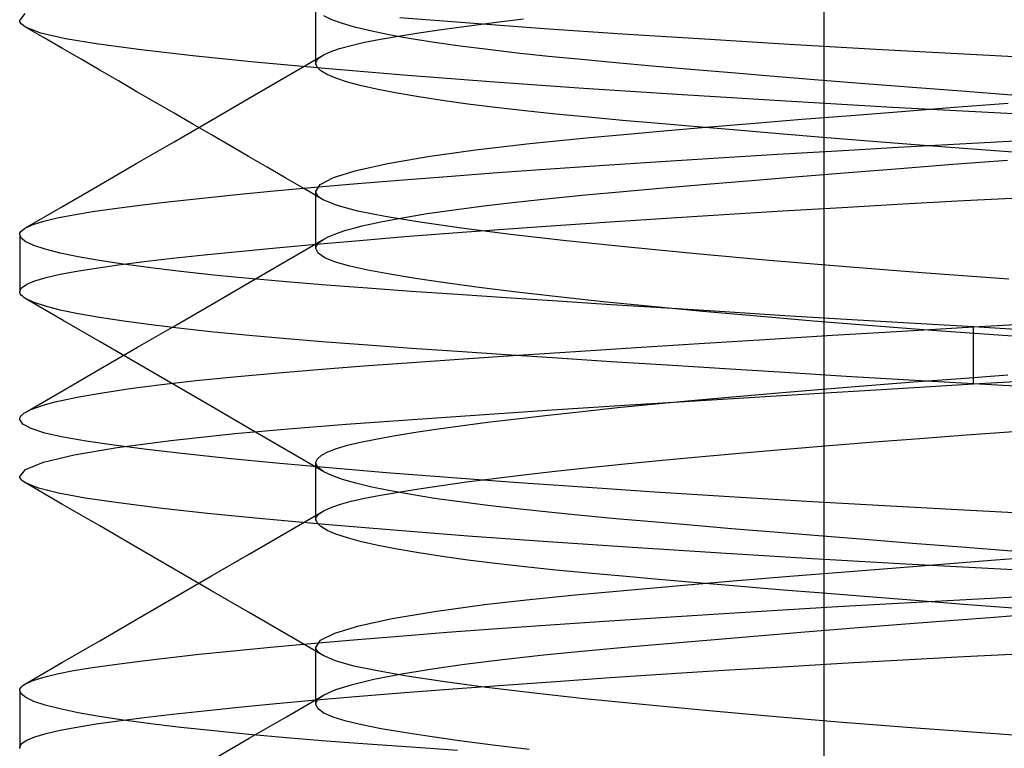
# Model space of a CAD drawing. Units: millimetres. Extents: x -20 to 20, y -45 to 130.
# Drawn here: x -3 to -1, y -34 to -32 of the extents above; entities that cross this region are included whole.
import ezdxf

# ---------------------------------------------------------------- set-up
doc = ezdxf.new("R2010")
doc.units = ezdxf.units.MM
doc.layers.add('MAIN-2', color=7, linetype='Continuous')

msp = doc.modelspace()

# ---------------------------------------------------------------- linework, layer by layer
at = {"layer": 'MAIN-2'}
for p, q in [((-1.2368, -32.2), (-1.2368, -35.0534)), ((-1.2368, -32.2), (-1.2368, -35.0534)), ((-2.3505, -32.549), (-2.3505, -32.424)), ((-3, -32.4531), (-2.9882, -32.4378)), ((-2.3157, -32.4511), (-2.3331, -32.4426)), ((-2.0135, -32.459), (-2.1666, -32.4471)), ((-2.9995, -32.4554), (-3, -32.4531)), ((-2.9983, -32.4578), (-2.9995, -32.4554)), ((-2.9966, -32.4601), (-2.9983, -32.4578)), ((-2.9941, -32.4625), (-2.9966, -32.4601)), ((-2.9911, -32.4648), (-2.9941, -32.4625)), ((-2.9875, -32.4671), (-2.9911, -32.4648)), ((-2.9536, -32.4803), (-2.9875, -32.4671)), ((-2.9467, -32.4907), (-2.9875, -32.4671)), ((-2.2923, -32.4595), (-2.3157, -32.4511)), ((-2.263, -32.468), (-2.2923, -32.4595)), ((-2.228, -32.4764), (-2.263, -32.468)), ((-2.0751, -32.4726), (-2.0202, -32.4651)), ((-2.0202, -32.4651), (-1.9602, -32.4574)), ((-1.8503, -32.4708), (-2.0135, -32.459)), ((-1.9602, -32.4574), (-1.8954, -32.4495)), ((-2.8996, -32.4929), (-2.9536, -32.4803)), ((-2.9059, -32.5144), (-2.9467, -32.4907)), ((-2.1873, -32.4847), (-2.228, -32.4764)), ((-2.2092, -32.494), (-2.1697, -32.4871)), ((-2.1414, -32.4929), (-2.1873, -32.4847)), ((-2.1697, -32.4871), (-2.125, -32.48)), ((-2.125, -32.48), (-2.0751, -32.4726)), ((-1.6781, -32.4826), (-1.8503, -32.4708)), ((-1.4985, -32.4941), (-1.6781, -32.4826)), ((-2.8269, -32.5049), (-2.8996, -32.4929)), ((-2.734, -32.5174), (-2.8269, -32.5049)), ((-2.2987, -32.5144), (-2.2735, -32.5075)), ((-2.2735, -32.5075), (-2.2437, -32.5007)), ((-2.2437, -32.5007), (-2.2092, -32.494)), ((-2.0902, -32.501), (-2.1414, -32.4929)), ((-2.0343, -32.509), (-2.0902, -32.501)), ((-1.9738, -32.5168), (-2.0343, -32.509)), ((-1.3128, -32.5054), (-1.4985, -32.4941)), ((-1.1227, -32.5164), (-1.3128, -32.5054)), ((-2.8652, -32.538), (-2.9059, -32.5144)), ((-2.6201, -32.5305), (-2.734, -32.5174)), ((-2.4855, -32.5442), (-2.6201, -32.5305)), ((-2.4165, -32.5765), (-2.3347, -32.529)), ((-2.3432, -32.5349), (-2.3393, -32.532)), ((-2.3393, -32.532), (-2.3347, -32.529)), ((-2.3347, -32.529), (-2.3192, -32.5216)), ((-2.3192, -32.5216), (-2.2987, -32.5144)), ((-1.9091, -32.5243), (-1.9738, -32.5168)), ((-1.8405, -32.5316), (-1.9091, -32.5243)), ((-1.7685, -32.5387), (-1.8405, -32.5316)), ((-0.9296, -32.527), (-1.1227, -32.5164)), ((-0.735, -32.5371), (-0.9296, -32.527)), ((-2.8244, -32.5616), (-2.8652, -32.538)), ((-2.3311, -32.5584), (-2.4855, -32.5442)), ((-2.3505, -32.5469), (-2.3499, -32.5439)), ((-2.3481, -32.555), (-2.3505, -32.5469)), ((-2.3499, -32.5439), (-2.3484, -32.5409)), ((-2.3484, -32.5409), (-2.3462, -32.5379)), ((-2.34, -32.5631), (-2.3481, -32.555)), ((-2.3462, -32.5379), (-2.3432, -32.5349)), ((-1.6931, -32.5456), (-1.7685, -32.5387)), ((-1.613, -32.5527), (-1.6931, -32.5456)), ((-1.5283, -32.5601), (-1.613, -32.5527)), ((-2.7836, -32.5853), (-2.8244, -32.5616)), ((-2.4981, -32.624), (-2.4165, -32.5765)), ((-2.3261, -32.5714), (-2.34, -32.5631)), ((-2.1581, -32.5728), (-2.3311, -32.5584)), ((-2.3065, -32.5796), (-2.3261, -32.5714)), ((-1.9682, -32.5873), (-2.1581, -32.5728)), ((-1.4392, -32.5677), (-1.5283, -32.5601)), ((-1.3457, -32.5754), (-1.4392, -32.5677)), ((-1.2483, -32.5834), (-1.3457, -32.5754)), ((-2.7429, -32.609), (-2.7836, -32.5853)), ((-2.2811, -32.5879), (-2.3065, -32.5796)), ((-2.2502, -32.5962), (-2.2811, -32.5879)), ((-2.2137, -32.6044), (-2.2502, -32.5962)), ((-1.7635, -32.6018), (-1.9682, -32.5873)), ((-1.1471, -32.5915), (-1.2483, -32.5834)), ((-1.0425, -32.5998), (-1.1471, -32.5915)), ((-2.7021, -32.6326), (-2.7429, -32.609)), ((-2.172, -32.6126), (-2.2137, -32.6044)), ((-2.1252, -32.6206), (-2.172, -32.6126)), ((-2.0735, -32.6285), (-2.1252, -32.6206)), ((-1.5465, -32.6161), (-1.7635, -32.6018)), ((-1.3198, -32.63), (-1.5465, -32.6161)), ((-0.9348, -32.6081), (-1.0425, -32.5998)), ((-0.8245, -32.6166), (-0.9348, -32.6081)), ((-2.6613, -32.6563), (-2.7021, -32.6326)), ((-2.5797, -32.6713), (-2.4981, -32.624)), ((-2.0172, -32.6363), (-2.0735, -32.6285)), ((-1.9567, -32.6438), (-2.0172, -32.6363)), ((-1.0863, -32.6434), (-1.3198, -32.63)), ((-0.9511, -32.6431), (-0.8328, -32.6341)), ((-2.6205, -32.68), (-2.6613, -32.6563)), ((-1.8922, -32.6512), (-1.9567, -32.6438)), ((-1.8242, -32.6583), (-1.8922, -32.6512)), ((-1.7528, -32.6652), (-1.8242, -32.6583)), ((-1.2852, -32.6696), (-1.1778, -32.6609)), ((-1.1778, -32.6609), (-1.0663, -32.6521)), ((-0.8488, -32.6562), (-1.0863, -32.6434)), ((-1.0663, -32.6521), (-0.9511, -32.6431)), ((-0.6099, -32.6683), (-0.8488, -32.6562)), ((-2.6613, -32.7187), (-2.5797, -32.6713)), ((-2.5797, -32.7037), (-2.6205, -32.68)), ((-1.678, -32.672), (-1.7528, -32.6652)), ((-1.5987, -32.679), (-1.678, -32.672)), ((-1.5149, -32.6862), (-1.5987, -32.679)), ((-1.4865, -32.6863), (-1.3882, -32.6781)), ((-1.3882, -32.6781), (-1.2852, -32.6696)), ((-2.5389, -32.7273), (-2.5797, -32.7037)), ((-1.7499, -32.7096), (-1.6675, -32.7021)), ((-1.6675, -32.7021), (-1.5796, -32.6944)), ((-1.5796, -32.6944), (-1.4865, -32.6863)), ((-1.4268, -32.6937), (-1.5149, -32.6862)), ((-1.3347, -32.7014), (-1.4268, -32.6937)), ((-1.2387, -32.7092), (-1.3347, -32.7014)), ((-2.7429, -32.766), (-2.6613, -32.7187)), ((-2.4981, -32.751), (-2.5389, -32.7273)), ((-2.0007, -32.7366), (-1.8816, -32.7227)), ((-1.8816, -32.7227), (-1.7499, -32.7096)), ((-1.1391, -32.7172), (-1.2387, -32.7092)), ((-1.0363, -32.7253), (-1.1391, -32.7172)), ((-1.0736, -32.7309), (-0.939, -32.7235)), ((-0.9306, -32.7335), (-1.0363, -32.7253)), ((-0.939, -32.7235), (-0.8037, -32.7164)), ((-2.1051, -32.7512), (-2.0007, -32.7366)), ((-1.4678, -32.754), (-1.3385, -32.7461)), ((-1.3385, -32.7461), (-1.2069, -32.7384)), ((-1.2069, -32.7384), (-1.0736, -32.7309)), ((-0.8223, -32.7417), (-0.9306, -32.7335)), ((-2.8244, -32.8134), (-2.7429, -32.766)), ((-2.4573, -32.7748), (-2.4981, -32.751)), ((-2.262, -32.7818), (-2.1927, -32.7663)), ((-2.1927, -32.7663), (-2.1051, -32.7512)), ((-1.837, -32.7783), (-1.7175, -32.7701)), ((-1.7175, -32.7701), (-1.5943, -32.762)), ((-1.5943, -32.762), (-1.4678, -32.754)), ((-1.0703, -32.7774), (-0.9539, -32.7683)), ((-0.9539, -32.7683), (-0.8343, -32.7592)), ((-2.4164, -32.7985), (-2.4573, -32.7748)), ((-2.3117, -32.7973), (-2.262, -32.7818)), ((-2.0626, -32.7948), (-1.9521, -32.7865)), ((-1.9521, -32.7865), (-1.837, -32.7783)), ((-1.2915, -32.7951), (-1.183, -32.7863)), ((-1.183, -32.7863), (-1.0703, -32.7774)), ((-2.9059, -32.8606), (-2.8244, -32.8134)), ((-2.3756, -32.8222), (-2.4164, -32.7985)), ((-2.3618, -32.8194), (-2.2678, -32.8112)), ((-2.3505, -32.8281), (-2.3413, -32.8128)), ((-2.3413, -32.8128), (-2.3117, -32.7973)), ((-2.2678, -32.8112), (-2.1679, -32.803)), ((-2.1679, -32.803), (-2.0626, -32.7948)), ((-1.5883, -32.8201), (-1.4944, -32.812)), ((-1.4944, -32.812), (-1.3954, -32.8037)), ((-1.3954, -32.8037), (-1.2915, -32.7951)), ((-2.6065, -32.843), (-2.5314, -32.8353)), ((-2.5314, -32.8353), (-2.4498, -32.8274)), ((-2.4498, -32.8274), (-2.3618, -32.8194)), ((-2.3348, -32.8459), (-2.3756, -32.8222)), ((-2.3505, -32.951), (-2.3505, -32.826)), ((-2.3499, -32.8311), (-2.3505, -32.8281)), ((-2.3485, -32.8341), (-2.3499, -32.8311)), ((-2.3462, -32.8371), (-2.3485, -32.8341)), ((-1.8381, -32.8431), (-1.7594, -32.8354)), ((-1.7594, -32.8354), (-1.6766, -32.8279)), ((-1.6766, -32.8279), (-1.5883, -32.8201)), ((-2.7918, -32.8651), (-2.7368, -32.858)), ((-2.7368, -32.858), (-2.675, -32.8506)), ((-2.675, -32.8506), (-2.6065, -32.843)), ((-2.3432, -32.8401), (-2.3462, -32.8371)), ((-2.3394, -32.843), (-2.3432, -32.8401)), ((-2.3348, -32.8459), (-2.3394, -32.843)), ((-2.3042, -32.8588), (-2.3348, -32.8459)), ((-1.9825, -32.8593), (-1.9126, -32.8511)), ((-1.9126, -32.8511), (-1.8381, -32.8431)), ((-1.1963, -32.8628), (-1.0635, -32.8553)), ((-1.0635, -32.8553), (-0.9296, -32.848)), ((-0.9296, -32.848), (-0.7949, -32.841)), ((-2.9875, -32.9079), (-2.9059, -32.8606)), ((-2.9177, -32.8857), (-2.8818, -32.8788)), ((-2.8818, -32.8788), (-2.8401, -32.8721)), ((-2.8401, -32.8721), (-2.7918, -32.8651)), ((-2.2586, -32.871), (-2.3042, -32.8588)), ((-2.1987, -32.8829), (-2.2586, -32.871)), ((-2.1606, -32.8854), (-2.1069, -32.8765)), ((-2.1069, -32.8765), (-2.0475, -32.8678)), ((-2.0475, -32.8678), (-1.9825, -32.8593)), ((-1.5823, -32.8862), (-1.4562, -32.8782)), ((-1.4562, -32.8782), (-1.3273, -32.8704)), ((-1.3273, -32.8704), (-1.1963, -32.8628)), ((-2.9875, -32.9079), (-2.9708, -32.9003)), ((-2.9708, -32.9003), (-2.9474, -32.8929)), ((-2.9474, -32.8929), (-2.9177, -32.8857)), ((-2.249, -32.9035), (-2.208, -32.8944)), ((-2.208, -32.8944), (-2.1606, -32.8854)), ((-2.123, -32.8953), (-2.1987, -32.8829)), ((-2.0314, -32.9084), (-2.123, -32.8953)), ((-1.8244, -32.9024), (-1.7052, -32.8942)), ((-1.7052, -32.8942), (-1.5823, -32.8862)), ((-3, -32.9219), (-2.9995, -32.9196)), ((-2.997, -32.93), (-3, -32.9219)), ((-2.9995, -32.9196), (-2.9983, -32.9172)), ((-2.9983, -32.9172), (-2.9966, -32.9149)), ((-2.9966, -32.9149), (-2.9941, -32.9125)), ((-2.9941, -32.9125), (-2.9911, -32.9102)), ((-2.9911, -32.9102), (-2.9875, -32.9079)), ((-2.3239, -32.9276), (-2.3128, -32.9227)), ((-2.3128, -32.9227), (-2.2997, -32.9179)), ((-2.2997, -32.9179), (-2.2847, -32.9131)), ((-2.2847, -32.9131), (-2.2677, -32.9083)), ((-2.2677, -32.9083), (-2.249, -32.9035)), ((-2.1552, -32.927), (-2.0498, -32.9188)), ((-2.0498, -32.9188), (-1.9394, -32.9106)), ((-1.9241, -32.922), (-2.0314, -32.9084)), ((-1.9394, -32.9106), (-1.8244, -32.9024)), ((-1.8018, -32.9361), (-1.9241, -32.922)), ((-3, -32.924), (-3, -33.049)), ((-2.9866, -32.9382), (-2.997, -32.93)), ((-2.9689, -32.9464), (-2.9866, -32.9382)), ((-2.4379, -32.9513), (-2.3496, -32.9433)), ((-2.4148, -32.9799), (-2.3331, -32.9324)), ((-2.3496, -32.9433), (-2.2552, -32.9352)), ((-2.3488, -32.9462), (-2.3464, -32.9428)), ((-2.3464, -32.9428), (-2.343, -32.9393)), ((-2.343, -32.9393), (-2.3386, -32.9358)), ((-2.3386, -32.9358), (-2.3331, -32.9324)), ((-2.3331, -32.9324), (-2.3239, -32.9276)), ((-2.2552, -32.9352), (-2.1552, -32.927)), ((-1.6656, -32.9503), (-1.8018, -32.9361)), ((-2.9438, -32.9547), (-2.9689, -32.9464)), ((-2.9115, -32.9629), (-2.9438, -32.9547)), ((-2.872, -32.9712), (-2.9115, -32.9629)), ((-2.5957, -32.9669), (-2.52, -32.9592)), ((-2.52, -32.9592), (-2.4379, -32.9513)), ((-2.3505, -32.953), (-2.3502, -32.9496)), ((-2.3452, -32.9632), (-2.3505, -32.953)), ((-2.3502, -32.9496), (-2.3488, -32.9462)), ((-2.3307, -32.9731), (-2.3452, -32.9632)), ((-1.5168, -32.9647), (-1.6656, -32.9503)), ((-1.357, -32.979), (-1.5168, -32.9647)), ((-2.8254, -32.9794), (-2.872, -32.9712)), ((-2.7722, -32.9876), (-2.8254, -32.9794)), ((-2.7831, -32.989), (-2.7273, -32.9818)), ((-2.7124, -32.9956), (-2.7722, -32.9876)), ((-2.7273, -32.9818), (-2.6648, -32.9745)), ((-2.6648, -32.9745), (-2.5957, -32.9669)), ((-2.4966, -33.0274), (-2.4148, -32.9799)), ((-2.3075, -32.9827), (-2.3307, -32.9731)), ((-2.2759, -32.9919), (-2.3075, -32.9827)), ((-1.1881, -32.993), (-1.357, -32.979)), ((-2.9116, -33.0095), (-2.8749, -33.0026)), ((-2.8749, -33.0026), (-2.8323, -32.9959)), ((-2.8323, -32.9959), (-2.7831, -32.989)), ((-2.6464, -33.0035), (-2.7124, -32.9956)), ((-2.5746, -33.0113), (-2.6464, -33.0035)), ((-2.2364, -33.0007), (-2.2759, -32.9919)), ((-2.1887, -33.0096), (-2.2364, -33.0007)), ((-1.0121, -33.0067), (-1.1881, -32.993)), ((-0.8311, -33.0199), (-1.0121, -33.0067)), ((-2.9847, -33.0314), (-2.9668, -33.0239)), ((-2.9668, -33.0239), (-2.9423, -33.0166)), ((-2.9423, -33.0166), (-2.9116, -33.0095)), ((-2.5783, -33.0749), (-2.4966, -33.0274)), ((-2.4974, -33.0188), (-2.5746, -33.0113)), ((-2.4151, -33.0262), (-2.4974, -33.0188)), ((-2.3282, -33.0333), (-2.4151, -33.0262)), ((-2.1322, -33.0189), (-2.1887, -33.0096)), ((-2.0669, -33.0285), (-2.1322, -33.0189)), ((-1.9928, -33.0385), (-2.0669, -33.0285)), ((-3, -33.0469), (-2.9958, -33.0391)), ((-2.9998, -33.0496), (-3, -33.0469)), ((-2.9988, -33.0523), (-2.9998, -33.0496)), ((-2.9969, -33.055), (-2.9988, -33.0523)), ((-2.9958, -33.0391), (-2.9847, -33.0314)), ((-2.2372, -33.0402), (-2.3282, -33.0333)), ((-2.1417, -33.047), (-2.2372, -33.0402)), ((-2.0404, -33.054), (-2.1417, -33.047)), ((-1.9101, -33.0487), (-1.9928, -33.0385)), ((-1.8192, -33.0592), (-1.9101, -33.0487)), ((-2.9942, -33.0578), (-2.9969, -33.055)), ((-2.9908, -33.0605), (-2.9942, -33.0578)), ((-2.9864, -33.0633), (-2.9908, -33.0605)), ((-2.9686, -33.0715), (-2.9864, -33.0633)), ((-2.9048, -33.1106), (-2.9864, -33.0633)), ((-2.9435, -33.0798), (-2.9686, -33.0715)), ((-1.9335, -33.0612), (-2.0404, -33.054)), ((-1.8211, -33.0687), (-1.9335, -33.0612)), ((-1.7034, -33.0764), (-1.8211, -33.0687)), ((-1.7205, -33.0697), (-1.8192, -33.0592)), ((-1.6145, -33.0804), (-1.7205, -33.0697)), ((-2.9111, -33.088), (-2.9435, -33.0798)), ((-2.8715, -33.0963), (-2.9111, -33.088)), ((-2.66, -33.1223), (-2.5783, -33.0749)), ((-1.5809, -33.0842), (-1.7034, -33.0764)), ((-1.5018, -33.0911), (-1.6145, -33.0804)), ((-1.4539, -33.0922), (-1.5809, -33.0842)), ((-1.3831, -33.1017), (-1.5018, -33.0911)), ((-1.3227, -33.1003), (-1.4539, -33.0922)), ((-2.8232, -33.1579), (-2.9048, -33.1106)), ((-2.8249, -33.1045), (-2.8715, -33.0963)), ((-2.7716, -33.1126), (-2.8249, -33.1045)), ((-2.7118, -33.1207), (-2.7716, -33.1126)), ((-1.2592, -33.1122), (-1.3831, -33.1017)), ((-1.1877, -33.1085), (-1.3227, -33.1003)), ((-1.1309, -33.1226), (-1.2592, -33.1122)), ((-1.0496, -33.1167), (-1.1877, -33.1085)), ((-0.9086, -33.125), (-1.0496, -33.1167)), ((-0.9086, -33.125), (-0.7667, -33.1168)), ((-2.7416, -33.1697), (-2.66, -33.1223)), ((-2.6458, -33.1286), (-2.7118, -33.1207)), ((-2.574, -33.1363), (-2.6458, -33.1286)), ((-2.4968, -33.1439), (-2.574, -33.1363)), ((-1.2175, -33.1433), (-1.0648, -33.1342)), ((-0.9991, -33.1327), (-1.1309, -33.1226)), ((-1.0648, -33.1342), (-0.9086, -33.125)), ((-0.8646, -33.1425), (-0.9991, -33.1327)), ((-0.9086, -33.25), (-0.9086, -33.125)), ((-0.7497, -33.1342), (-0.9086, -33.125)), ((-0.9086, -33.25), (-0.9086, -33.125)), ((-2.7416, -33.2053), (-2.8232, -33.1579)), ((-2.4145, -33.1512), (-2.4968, -33.1439)), ((-2.3276, -33.1583), (-2.4145, -33.1512)), ((-2.2366, -33.1652), (-2.3276, -33.1583)), ((-1.5099, -33.1613), (-1.3661, -33.1524)), ((-1.3661, -33.1524), (-1.2175, -33.1433)), ((-0.7284, -33.152), (-0.8646, -33.1425)), ((-2.8232, -33.2171), (-2.7416, -33.1697)), ((-2.1412, -33.172), (-2.2366, -33.1652)), ((-2.0399, -33.179), (-2.1412, -33.172)), ((-1.933, -33.1863), (-2.0399, -33.179)), ((-1.9074, -33.187), (-1.781, -33.1787)), ((-1.781, -33.1787), (-1.6484, -33.1701)), ((-1.6484, -33.1701), (-1.5099, -33.1613)), ((-2.2456, -33.2104), (-2.1399, -33.2029)), ((-2.1399, -33.2029), (-2.0271, -33.1951)), ((-2.0271, -33.1951), (-1.9074, -33.187)), ((-1.8206, -33.1937), (-1.933, -33.1863)), ((-1.7031, -33.2014), (-1.8206, -33.1937)), ((-1.5806, -33.2092), (-1.7031, -33.2014)), ((-2.9048, -33.2644), (-2.8232, -33.2171)), ((-2.66, -33.2527), (-2.7416, -33.2053)), ((-2.4411, -33.2261), (-2.346, -33.2181)), ((-2.346, -33.2181), (-2.2456, -33.2104)), ((-1.4536, -33.2172), (-1.5806, -33.2092)), ((-1.3225, -33.2253), (-1.4536, -33.2172)), ((-2.6891, -33.2515), (-2.6132, -33.2428)), ((-2.6132, -33.2428), (-2.5304, -33.2343)), ((-2.5304, -33.2343), (-2.4411, -33.2261)), ((-1.1876, -33.2335), (-1.3225, -33.2253)), ((-1.0495, -33.2417), (-1.1876, -33.2335)), ((-1.1409, -33.2532), (-1.0399, -33.2454)), ((-0.9086, -33.25), (-1.0495, -33.2417)), ((-1.0399, -33.2454), (-0.9373, -33.2378)), ((-0.9373, -33.2378), (-0.8333, -33.2303)), ((-0.9086, -33.25), (-0.7659, -33.2417)), ((-2.9864, -33.3117), (-2.9048, -33.2644)), ((-2.8181, -33.2694), (-2.7576, -33.2604)), ((-2.7576, -33.2604), (-2.6891, -33.2515)), ((-2.5783, -33.3001), (-2.66, -33.2527)), ((-1.336, -33.2692), (-1.2397, -33.2612)), ((-1.3064, -33.2737), (-1.1106, -33.2619)), ((-1.2397, -33.2612), (-1.1409, -33.2532)), ((-1.1106, -33.2619), (-0.9086, -33.25)), ((-0.702, -33.2619), (-0.9086, -33.25)), ((-2.9431, -33.2951), (-2.9221, -33.2896)), ((-2.9221, -33.2896), (-2.8979, -33.284)), ((-2.8979, -33.284), (-2.8704, -33.2785)), ((-2.8704, -33.2785), (-2.8181, -33.2694)), ((-1.6739, -33.2967), (-1.4946, -33.2854)), ((-1.606, -33.2938), (-1.5195, -33.2856)), ((-1.5195, -33.2856), (-1.4294, -33.2774)), ((-1.4946, -33.2854), (-1.3064, -33.2737)), ((-1.4294, -33.2774), (-1.336, -33.2692)), ((-2.9864, -33.3117), (-2.9753, -33.3062)), ((-2.9753, -33.3062), (-2.9608, -33.3007)), ((-2.9608, -33.3007), (-2.9431, -33.2951)), ((-2.4966, -33.3476), (-2.5783, -33.3001)), ((-2.0019, -33.3184), (-1.8433, -33.3078)), ((-1.8433, -33.3078), (-1.6739, -33.2967)), ((-1.8409, -33.3183), (-1.767, -33.3102)), ((-1.767, -33.3102), (-1.6886, -33.302)), ((-1.6886, -33.302), (-1.606, -33.2938)), ((-3, -33.328), (-2.9998, -33.3254)), ((-2.9932, -33.3382), (-3, -33.328)), ((-2.9998, -33.3254), (-2.9988, -33.3227)), ((-2.9988, -33.3227), (-2.9969, -33.3199)), ((-2.9969, -33.3199), (-2.9942, -33.3172)), ((-2.9942, -33.3172), (-2.9907, -33.3145)), ((-2.9907, -33.3145), (-2.9864, -33.3117)), ((-2.2842, -33.3383), (-2.1488, -33.3285)), ((-2.1488, -33.3285), (-2.0019, -33.3184)), ((-1.9744, -33.3342), (-1.9101, -33.3263)), ((-1.9101, -33.3263), (-1.8409, -33.3183)), ((-2.9748, -33.3481), (-2.9932, -33.3382)), ((-2.9451, -33.3577), (-2.9748, -33.3481)), ((-2.5281, -33.3591), (-2.4109, -33.3485)), ((-2.4148, -33.3951), (-2.4966, -33.3476)), ((-2.4109, -33.3485), (-2.2842, -33.3383)), ((-2.1368, -33.3568), (-2.0879, -33.3495)), ((-2.0879, -33.3495), (-2.0337, -33.3419)), ((-2.0337, -33.3419), (-1.9744, -33.3342)), ((-0.9242, -33.3618), (-0.821, -33.3544)), ((-2.9048, -33.3669), (-2.9451, -33.3577)), ((-2.8544, -33.3757), (-2.9048, -33.3669)), ((-2.7935, -33.3846), (-2.8544, -33.3757)), ((-2.7866, -33.3895), (-2.6685, -33.374)), ((-2.6685, -33.374), (-2.5281, -33.3591)), ((-2.2524, -33.3776), (-2.2191, -33.3709)), ((-2.2191, -33.3709), (-2.1806, -33.364)), ((-2.1806, -33.364), (-2.1368, -33.3568)), ((-1.1266, -33.3771), (-1.0262, -33.3694)), ((-1.0262, -33.3694), (-0.9242, -33.3618)), ((-2.8802, -33.4054), (-2.7866, -33.3895)), ((-2.7214, -33.3939), (-2.7935, -33.3846)), ((-2.638, -33.4035), (-2.7214, -33.3939)), ((-2.3331, -33.4426), (-2.4148, -33.3951)), ((-2.3245, -33.3989), (-2.3053, -33.3916)), ((-2.3053, -33.3916), (-2.2812, -33.3845)), ((-2.2812, -33.3845), (-2.2524, -33.3776)), ((-1.4139, -33.401), (-1.3208, -33.393)), ((-1.3208, -33.393), (-1.2249, -33.385)), ((-1.2249, -33.385), (-1.1266, -33.3771)), ((-2.9475, -33.4214), (-2.8802, -33.4054)), ((-2.5434, -33.4135), (-2.638, -33.4035)), ((-2.4379, -33.4237), (-2.5434, -33.4135)), ((-2.3505, -33.4219), (-2.3472, -33.4141)), ((-2.3472, -33.4141), (-2.3385, -33.4064)), ((-2.3385, -33.4064), (-2.3245, -33.3989)), ((-1.673, -33.4254), (-1.5903, -33.4173)), ((-1.5903, -33.4173), (-1.5038, -33.4091)), ((-1.5038, -33.4091), (-1.4139, -33.401)), ((-3, -33.453), (-2.9875, -33.4374)), ((-2.9875, -33.4374), (-2.9475, -33.4214)), ((-2.3219, -33.4342), (-2.4379, -33.4237)), ((-2.3502, -33.4253), (-2.3505, -33.4219)), ((-2.3505, -33.549), (-2.3505, -33.424)), ((-2.3488, -33.4288), (-2.3502, -33.4253)), ((-2.3465, -33.4322), (-2.3488, -33.4288)), ((-2.343, -33.4357), (-2.3465, -33.4322)), ((-2.3386, -33.4392), (-2.343, -33.4357)), ((-2.3331, -33.4426), (-2.3386, -33.4392)), ((-2.1959, -33.4447), (-2.3219, -33.4342)), ((-1.8257, -33.4416), (-1.7515, -33.4335)), ((-1.7515, -33.4335), (-1.673, -33.4254)), ((-2.9995, -33.4554), (-3, -33.453)), ((-2.9983, -33.4578), (-2.9995, -33.4554)), ((-2.9966, -33.4601), (-2.9983, -33.4578)), ((-2.9941, -33.4625), (-2.9966, -33.4601)), ((-2.9911, -33.4648), (-2.9941, -33.4625)), ((-2.3157, -33.4511), (-2.3331, -33.4426)), ((-2.2923, -33.4595), (-2.3157, -33.4511)), ((-2.263, -33.468), (-2.2923, -33.4595)), ((-2.0606, -33.4554), (-2.1959, -33.4447)), ((-1.9168, -33.4661), (-2.0606, -33.4554)), ((-2.0202, -33.4651), (-1.9602, -33.4574)), ((-1.9602, -33.4574), (-1.8954, -33.4495)), ((-1.8954, -33.4495), (-1.8257, -33.4416)), ((-2.9875, -33.4671), (-2.9911, -33.4648)), ((-2.959, -33.4787), (-2.9875, -33.4671)), ((-2.9059, -33.5144), (-2.9875, -33.4671)), ((-2.9149, -33.4899), (-2.959, -33.4787)), ((-2.228, -33.4764), (-2.263, -33.468)), ((-2.1873, -33.4847), (-2.228, -33.4764)), ((-2.1697, -33.4871), (-2.125, -33.48)), ((-2.125, -33.48), (-2.0751, -33.4726)), ((-2.0751, -33.4726), (-2.0202, -33.4651)), ((-1.7653, -33.4767), (-1.9168, -33.4661)), ((-1.6072, -33.4872), (-1.7653, -33.4767)), ((-2.8564, -33.5004), (-2.9149, -33.4899)), ((-2.7831, -33.511), (-2.8564, -33.5004)), ((-2.2735, -33.5075), (-2.2437, -33.5007)), ((-2.2437, -33.5007), (-2.2092, -33.494)), ((-2.2092, -33.494), (-2.1697, -33.4871)), ((-2.1414, -33.4929), (-2.1873, -33.4847)), ((-2.0902, -33.501), (-2.1414, -33.4929)), ((-2.0343, -33.509), (-2.0902, -33.501)), ((-1.4434, -33.4976), (-1.6072, -33.4872)), ((-1.2752, -33.5077), (-1.4434, -33.4976)), ((-2.8244, -33.5616), (-2.9059, -33.5144)), ((-2.6937, -33.5222), (-2.7831, -33.511)), ((-2.5883, -33.5339), (-2.6937, -33.5222)), ((-2.3347, -33.529), (-2.3192, -33.5216)), ((-2.3192, -33.5216), (-2.2987, -33.5144)), ((-2.2987, -33.5144), (-2.2735, -33.5075)), ((-1.9738, -33.5168), (-2.0343, -33.509)), ((-1.9091, -33.5243), (-1.9738, -33.5168)), ((-1.8405, -33.5316), (-1.9091, -33.5243)), ((-1.1035, -33.5175), (-1.2752, -33.5077)), ((-0.9296, -33.527), (-1.1035, -33.5175)), ((-0.7545, -33.5361), (-0.9296, -33.527)), ((-2.4673, -33.546), (-2.5883, -33.5339)), ((-2.3311, -33.5584), (-2.4673, -33.546)), ((-2.4165, -33.5765), (-2.3347, -33.529)), ((-2.3505, -33.5469), (-2.3499, -33.5439)), ((-2.3481, -33.555), (-2.3505, -33.5469)), ((-2.3499, -33.5439), (-2.3484, -33.5409)), ((-2.3484, -33.5409), (-2.3462, -33.5379)), ((-2.3462, -33.5379), (-2.3432, -33.5349)), ((-2.3432, -33.5349), (-2.3393, -33.532)), ((-2.3393, -33.532), (-2.3347, -33.529)), ((-1.7685, -33.5387), (-1.8405, -33.5316)), ((-1.6931, -33.5456), (-1.7685, -33.5387)), ((-1.613, -33.5527), (-1.6931, -33.5456)), ((-2.7429, -33.609), (-2.8244, -33.5616)), ((-2.34, -33.5631), (-2.3481, -33.555)), ((-2.3261, -33.5714), (-2.34, -33.5631)), ((-2.1807, -33.571), (-2.3311, -33.5584)), ((-1.5283, -33.5601), (-1.613, -33.5527)), ((-1.4392, -33.5677), (-1.5283, -33.5601)), ((-1.3457, -33.5754), (-1.4392, -33.5677)), ((-2.4981, -33.624), (-2.4165, -33.5765)), ((-2.3065, -33.5796), (-2.3261, -33.5714)), ((-2.2811, -33.5879), (-2.3065, -33.5796)), ((-2.2502, -33.5962), (-2.2811, -33.5879)), ((-2.0171, -33.5837), (-2.1807, -33.571)), ((-1.8418, -33.5964), (-2.0171, -33.5837)), ((-1.2483, -33.5834), (-1.3457, -33.5754)), ((-1.1471, -33.5915), (-1.2483, -33.5834)), ((-1.0425, -33.5998), (-1.1471, -33.5915)), ((-2.6613, -33.6563), (-2.7429, -33.609)), ((-2.2137, -33.6044), (-2.2502, -33.5962)), ((-2.172, -33.6126), (-2.2137, -33.6044)), ((-2.1252, -33.6206), (-2.172, -33.6126)), ((-1.6564, -33.609), (-1.8418, -33.5964)), ((-1.4625, -33.6214), (-1.6564, -33.609)), ((-0.9348, -33.6081), (-1.0425, -33.5998)), ((-0.8245, -33.6166), (-0.9348, -33.6081)), ((-2.5797, -33.6713), (-2.4981, -33.624)), ((-2.0735, -33.6285), (-2.1252, -33.6206)), ((-2.0172, -33.6363), (-2.0735, -33.6285)), ((-1.262, -33.6334), (-1.4625, -33.6214)), ((-1.0568, -33.6451), (-1.262, -33.6334)), ((-0.8701, -33.6369), (-0.7119, -33.625)), ((-2.5797, -33.7037), (-2.6613, -33.6563)), ((-1.9567, -33.6438), (-2.0172, -33.6363)), ((-1.8922, -33.6512), (-1.9567, -33.6438)), ((-1.8242, -33.6583), (-1.8922, -33.6512)), ((-1.171, -33.6604), (-1.0235, -33.6487)), ((-0.8488, -33.6562), (-1.0568, -33.6451)), ((-1.0235, -33.6487), (-0.8701, -33.6369)), ((-0.6398, -33.6668), (-0.8488, -33.6562)), ((-2.6613, -33.7187), (-2.5797, -33.6713)), ((-1.7528, -33.6652), (-1.8242, -33.6583)), ((-1.678, -33.672), (-1.7528, -33.6652)), ((-1.5987, -33.679), (-1.678, -33.672)), ((-1.4442, -33.6828), (-1.3115, -33.6717)), ((-1.3115, -33.6717), (-1.171, -33.6604)), ((-1.6836, -33.7035), (-1.5684, -33.6934)), ((-1.5149, -33.6862), (-1.5987, -33.679)), ((-1.5684, -33.6934), (-1.4442, -33.6828)), ((-1.4268, -33.6937), (-1.5149, -33.6862)), ((-1.3347, -33.7014), (-1.4268, -33.6937)), ((-2.7429, -33.766), (-2.6613, -33.7187)), ((-2.4981, -33.751), (-2.5797, -33.7037)), ((-1.8889, -33.7235), (-1.7897, -33.7133)), ((-1.7897, -33.7133), (-1.6836, -33.7035)), ((-1.2387, -33.7092), (-1.3347, -33.7014)), ((-1.1391, -33.7172), (-1.2387, -33.7092)), ((-1.0363, -33.7253), (-1.1391, -33.7172)), ((-0.939, -33.7235), (-0.8037, -33.7164)), ((-2.0907, -33.749), (-1.9807, -33.7341)), ((-1.9807, -33.7341), (-1.8889, -33.7235)), ((-1.3385, -33.7461), (-1.2069, -33.7384)), ((-1.2069, -33.7384), (-1.0736, -33.7309)), ((-1.0736, -33.7309), (-0.939, -33.7235)), ((-0.9306, -33.7335), (-1.0363, -33.7253)), ((-0.8223, -33.7417), (-0.9306, -33.7335)), ((-2.4164, -33.7985), (-2.4981, -33.751)), ((-2.2566, -33.7804), (-2.1833, -33.7645)), ((-2.1833, -33.7645), (-2.0907, -33.749)), ((-1.7175, -33.7701), (-1.5943, -33.762)), ((-1.5943, -33.762), (-1.4678, -33.754)), ((-1.4678, -33.754), (-1.3385, -33.7461)), ((-1.0102, -33.7727), (-0.8633, -33.7614)), ((-0.8633, -33.7614), (-0.7119, -33.75)), ((-2.8244, -33.8134), (-2.7429, -33.766)), ((-2.3093, -33.7964), (-2.2566, -33.7804)), ((-1.9521, -33.7865), (-1.837, -33.7783)), ((-1.837, -33.7783), (-1.7175, -33.7701)), ((-1.2873, -33.7948), (-1.1519, -33.7838)), ((-1.1519, -33.7838), (-1.0102, -33.7727)), ((-2.3348, -33.8459), (-2.4164, -33.7985)), ((-2.3407, -33.8124), (-2.3093, -33.7964)), ((-2.2678, -33.8112), (-2.1679, -33.803)), ((-2.1679, -33.803), (-2.0626, -33.7948)), ((-2.0626, -33.7948), (-1.9521, -33.7865)), ((-1.5365, -33.8156), (-1.4157, -33.8054)), ((-1.4157, -33.8054), (-1.2873, -33.7948)), ((-2.9059, -33.8606), (-2.8244, -33.8134)), ((-2.5314, -33.8353), (-2.4498, -33.8274)), ((-2.4498, -33.8274), (-2.3618, -33.8194)), ((-2.3618, -33.8194), (-2.2678, -33.8112)), ((-2.3505, -33.828), (-2.3407, -33.8124)), ((-2.3505, -33.951), (-2.3505, -33.826)), ((-2.3499, -33.8311), (-2.3505, -33.828)), ((-1.7531, -33.8349), (-1.649, -33.8255)), ((-1.649, -33.8255), (-1.5365, -33.8156)), ((-2.7368, -33.858), (-2.675, -33.8506)), ((-2.675, -33.8506), (-2.6065, -33.843)), ((-2.6065, -33.843), (-2.5314, -33.8353)), ((-2.3485, -33.8341), (-2.3499, -33.8311)), ((-2.3462, -33.8371), (-2.3485, -33.8341)), ((-2.3432, -33.8401), (-2.3462, -33.8371)), ((-2.3394, -33.843), (-2.3432, -33.8401)), ((-2.3348, -33.8459), (-2.3394, -33.843)), ((-2.3075, -33.8577), (-2.3348, -33.8459)), ((-1.9412, -33.8544), (-1.8504, -33.8444)), ((-1.8504, -33.8444), (-1.7531, -33.8349)), ((-1.0635, -33.8553), (-0.9296, -33.848)), ((-0.9296, -33.848), (-0.7949, -33.841)), ((-2.9875, -33.9079), (-2.9059, -33.8606)), ((-2.8818, -33.8788), (-2.8401, -33.8721)), ((-2.8401, -33.8721), (-2.7918, -33.8651)), ((-2.7918, -33.8651), (-2.7368, -33.858)), ((-2.2676, -33.869), (-2.3075, -33.8577)), ((-2.2158, -33.8797), (-2.2676, -33.869)), ((-2.1002, -33.8755), (-2.0248, -33.8647)), ((-2.0248, -33.8647), (-1.9412, -33.8544)), ((-1.4562, -33.8782), (-1.3273, -33.8704)), ((-1.3273, -33.8704), (-1.1963, -33.8628)), ((-1.1963, -33.8628), (-1.0635, -33.8553)), ((-2.9708, -33.9003), (-2.9474, -33.8929)), ((-2.9474, -33.8929), (-2.9177, -33.8857)), ((-2.9177, -33.8857), (-2.8818, -33.8788)), ((-2.2236, -33.8977), (-2.1667, -33.8865)), ((-2.1511, -33.8909), (-2.2158, -33.8797)), ((-2.1667, -33.8865), (-2.1002, -33.8755)), ((-2.0732, -33.9027), (-2.1511, -33.8909)), ((-1.8244, -33.9024), (-1.7052, -33.8942)), ((-1.7052, -33.8942), (-1.5823, -33.8862)), ((-1.5823, -33.8862), (-1.4562, -33.8782)), ((-2.9983, -33.9172), (-2.9966, -33.9149)), ((-2.9966, -33.9149), (-2.9941, -33.9125)), ((-2.9941, -33.9125), (-2.9911, -33.9102)), ((-2.9911, -33.9102), (-2.9875, -33.9079)), ((-2.9875, -33.9079), (-2.9708, -33.9003)), ((-2.3066, -33.9204), (-2.2704, -33.909)), ((-2.2704, -33.909), (-2.2236, -33.8977)), ((-1.982, -33.9149), (-2.0732, -33.9027)), ((-2.0498, -33.9188), (-1.9394, -33.9106)), ((-1.878, -33.9275), (-1.982, -33.9149)), ((-1.9394, -33.9106), (-1.8244, -33.9024)), ((-3, -33.9219), (-2.9995, -33.9196)), ((-2.997, -33.93), (-3, -33.9219)), ((-3, -33.924), (-3, -34.049)), ((-2.9995, -33.9196), (-2.9983, -33.9172)), ((-2.9866, -33.9382), (-2.997, -33.93)), ((-2.4149, -33.9799), (-2.3321, -33.9318)), ((-2.3496, -33.9433), (-2.2552, -33.9352)), ((-2.3426, -33.9389), (-2.3379, -33.9354)), ((-2.3379, -33.9354), (-2.3321, -33.9318)), ((-2.3321, -33.9318), (-2.3066, -33.9204)), ((-2.2552, -33.9352), (-2.1552, -33.927)), ((-2.1552, -33.927), (-2.0498, -33.9188)), ((-1.7618, -33.9404), (-1.878, -33.9275)), ((-2.9689, -33.9464), (-2.9866, -33.9382)), ((-2.9438, -33.9547), (-2.9689, -33.9464)), ((-2.9115, -33.9629), (-2.9438, -33.9547)), ((-2.52, -33.9592), (-2.4379, -33.9513)), ((-2.4379, -33.9513), (-2.3496, -33.9433)), ((-2.3505, -33.953), (-2.3501, -33.9496)), ((-2.3458, -33.9626), (-2.3505, -33.953)), ((-2.3501, -33.9496), (-2.3487, -33.946)), ((-2.3487, -33.946), (-2.3462, -33.9425)), ((-2.3462, -33.9425), (-2.3426, -33.9389)), ((-1.6343, -33.9534), (-1.7618, -33.9404)), ((-1.4965, -33.9665), (-1.6343, -33.9534)), ((-2.872, -33.9712), (-2.9115, -33.9629)), ((-2.8254, -33.9794), (-2.872, -33.9712)), ((-2.7722, -33.9876), (-2.8254, -33.9794)), ((-2.7273, -33.9818), (-2.6648, -33.9745)), ((-2.6648, -33.9745), (-2.5957, -33.9669)), ((-2.5957, -33.9669), (-2.52, -33.9592)), ((-2.4966, -34.0274), (-2.4149, -33.9799)), ((-2.333, -33.9719), (-2.3458, -33.9626)), ((-2.3125, -33.9809), (-2.333, -33.9719)), ((-1.3498, -33.9796), (-1.4965, -33.9665)), ((-1.1956, -33.9924), (-1.3498, -33.9796)), ((-2.8749, -34.0026), (-2.8323, -33.9959)), ((-2.8323, -33.9959), (-2.7831, -33.989)), ((-2.7831, -33.989), (-2.7273, -33.9818)), ((-2.7124, -33.9956), (-2.7722, -33.9876)), ((-2.6464, -34.0035), (-2.7124, -33.9956)), ((-2.2845, -33.9897), (-2.3125, -33.9809)), ((-2.2495, -33.998), (-2.2845, -33.9897)), ((-2.2076, -34.0062), (-2.2495, -33.998)), ((-1.0353, -34.0049), (-1.1956, -33.9924)), ((-2.9847, -34.0314), (-2.9668, -34.0239)), ((-2.9668, -34.0239), (-2.9423, -34.0166)), ((-2.9423, -34.0166), (-2.9116, -34.0095)), ((-2.9116, -34.0095), (-2.8749, -34.0026)), ((-2.5746, -34.0113), (-2.6464, -34.0035)), ((-2.4974, -34.0188), (-2.5746, -34.0113)), ((-2.4151, -34.0262), (-2.4974, -34.0188)), ((-2.158, -34.0148), (-2.2076, -34.0062)), ((-2.1006, -34.0237), (-2.158, -34.0148)), ((-2.0355, -34.0329), (-2.1006, -34.0237)), ((-0.8708, -34.017), (-1.0353, -34.0049)), ((-0.7035, -34.0287), (-0.8708, -34.017)), ((-3, -34.0469), (-2.9958, -34.0391)), ((-2.9958, -34.0391), (-2.9847, -34.0314)), ((-2.5783, -34.0749), (-2.4966, -34.0274)), ((-2.3282, -34.0333), (-2.4151, -34.0262)), ((-2.2372, -34.0402), (-2.3282, -34.0333)), ((-2.1417, -34.047), (-2.2372, -34.0402)), ((-1.9628, -34.0423), (-2.0355, -34.0329)), ((-1.8826, -34.052), (-1.9628, -34.0423)), ((-2.9998, -34.0496), (-3, -34.0469)), ((-2.0404, -34.054), (-2.1417, -34.047))]:
    msp.add_line(p, q, dxfattribs=at)

doc.saveas('drawing.dxf')
